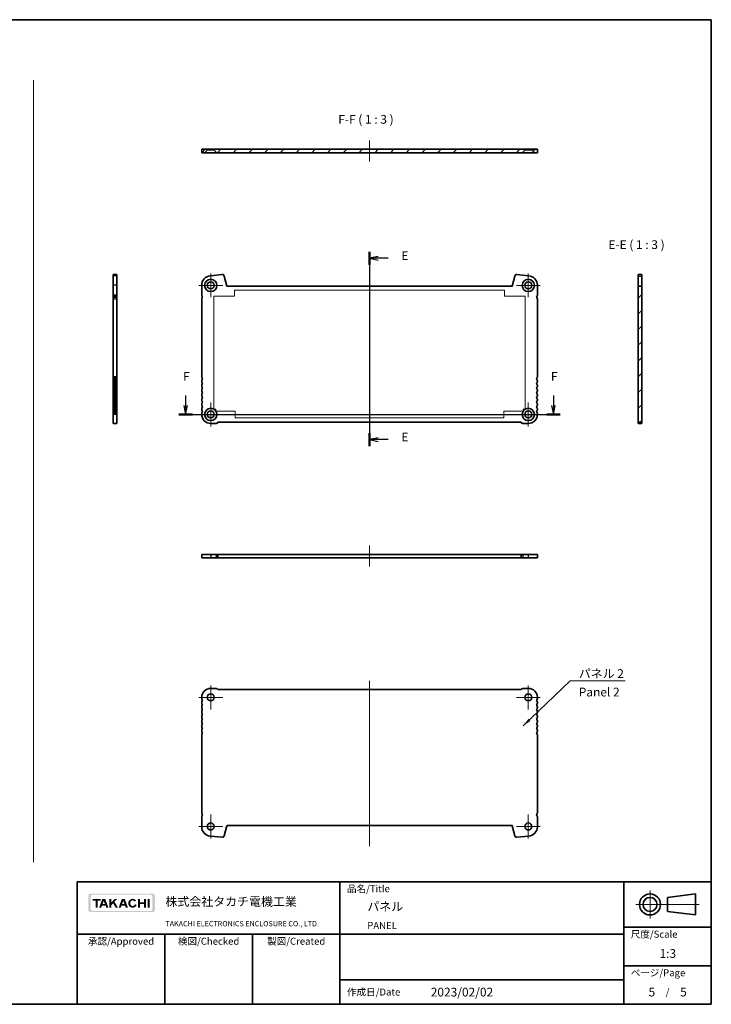
# Model space of a CAD drawing. Units: millimetres. Extents: x 0 to 8055, y 0 to 1405.
# Drawn here: x 7463 to 8055, y 1 to 844 of the extents above; entities that cross this region are included whole.
import ezdxf
from ezdxf.enums import TextEntityAlignment as Align

# ---------------------------------------------------------------- set-up
doc = ezdxf.new("R2010")
doc.units = ezdxf.units.MM
doc.header["$LTSCALE"] = 3
for name, color, linetype, lineweight in [('Border (ISO)', 7, 'Continuous', 35), ('Center Mark (ISO)', 131, 'Continuous', 18), ('Centerline (ISO)', 131, 'Continuous', 18), ('Hatch (ISO)', 1, 'Continuous', 18), ('Section Line (ISO)', 7, 'Continuous', 25), ('Sketch Geometry (ISO)', 7, 'Continuous', 18), ('Symbol (ISO)', 7, 'Continuous', 18), ('Symbol (ISO) @ 1', 7, 'Continuous', 18), ('Title (ISO)', 7, 'Continuous', 35), ('Visible (ISO)', 7, 'Continuous', 35), ('Visible Narrow (ISO)', 7, 'Continuous', 25)]:
    doc.layers.add(name, color=color, linetype=linetype, lineweight=lineweight)
doc.styles.add('Note Text (TK)', font='MS PGothic.ttf')
doc.styles.add('文字スタイル67', font='arial.ttf')
doc.dimstyles.new('Default - Method 1b (TK)$7', dxfattribs={"dimscale": 3, "dimtxt": 2.5, "dimasz": 2.5, "dimexe": 1, "dimexo": 1.499999999999999, "dimgap": 1, "dimtad": 1, "dimrnd": 1e-08, "dimdsep": 46, "dimtxsty": 'Note Text (TK)', "dimcen": 0.09, "dimdle": 5, "dimclrd": 100, "dimclre": 100, "dimclrt": 7, "dimadec": 1, "dimazin": 1, "dimtfac": 1, "dimtmove": 0, "dimatfit": 3, "dimfxl": 1, "dimtolj": 1, "dimlwd": -1, "dimlwe": -1, "dimarcsym": 0})
pattern_1 = [(45, (6838.999999999998, -23.40000526661702), (-6.735192090801866, 6.735192090801866), [])]

# ---------------------------------------------------------------- blocks, each defined once
blk = doc.blocks.new('図面枠 tk図枠')
at = {"layer": 'Border (ISO)'}
for p, q in [((14.49999999999999, 289), (405.4999999999999, 289)), ((405.4999999999999, 289), (405.4999999999999, 8.000000000000007)), ((14.50000000000001, 8.000000000000007), (405.4999999999999, 8.000000000000007))]:
    blk.add_line(p, q, dxfattribs=at)
blk = doc.blocks.new('表題欄 tk表題欄')
at = {"layer": 'Hatch (ISO)'}
h = blk.add_hatch(color=256, dxfattribs=at)
edge = h.paths.add_edge_path(flags=0)
edge.add_arc((95.57537688673352, 236.2990653650367), 0.5958259999999996, 269.9999999999897, 360)
edge.add_line((96.17120288673351, 236.2990653650368), (96.17120288673348, 239.7107813650365))
edge.add_arc((95.5753768867335, 239.7107813650366), 0.5958259999999996, 0, 90.0000000000068)
edge.add_line((95.57537688673342, 240.3066073650366), (79.13710888673356, 240.3066073650366))
edge.add_arc((79.13710888673353, 239.7107813650366), 0.5958259999999996, 89.99999999999744, 180)
edge.add_line((78.54128288673353, 239.7107813650365), (78.54128288673331, 236.2990653650368))
edge.add_arc((79.13710888673332, 236.2990653650365), 0.5958259999999996, 180, 270.0000000000231)
edge.add_line((79.13710888673356, 235.7032393650365), (95.57537688673342, 235.7032393650367))
edge = h.paths.add_edge_path()
edge.add_line((77.83935088673357, 239.9556413650366), (77.83935088673357, 236.0542053650368))
edge.add_arc((78.54128288673346, 236.0542053650367), 0.7019319999998935, 180, 270.0000000000087)
edge.add_line((78.54128288673357, 235.3522733650368), (96.17120288673352, 235.3522733650368))
edge.add_arc((96.17120288673351, 236.0542053650367), 0.7019319999998921, 270, 360)
edge.add_line((96.8731348867334, 236.0542053650368), (96.87313488673352, 239.9556413650366))
edge.add_arc((96.1712028867336, 239.9556413650367), 0.7019319999998921, 0, 90.00000000000873)
edge.add_line((96.17120288673348, 240.6575733650367), (78.54128288673357, 240.6575733650366))
edge.add_arc((78.54128288673357, 239.9556413650366), 0.7019319999999984, 90, 180)
for points in [[(79.07181288673355, 239.1476033650369), (79.07181288673355, 238.6578833650367), (79.92066088673353, 238.6578833650367), (79.92066088673353, 236.6581933650368), (80.50832488673353, 236.6581933650368), (80.50832488673353, 238.6578833650367), (81.35717288673355, 238.6578833650367), (81.35717288673355, 239.1476033650369)], [(85.68407849525303, 236.6581933650368), (84.9434673993943, 237.8918698287545), (84.41792288673358, 237.3246628822781), (84.41792288673358, 236.6581933650368), (83.89555488673355, 236.6581933650368), (83.89555488673355, 239.1476033650369), (84.41792288673358, 239.1476033650369), (84.41792288673358, 238.0993979968839), (85.38913556809511, 239.1476033650369), (86.10696490847272, 239.1476033650369), (85.31925422435492, 238.2974470774499), (86.30334488673353, 236.6581933650368)], [(92.09142939614459, 239.1476033650369), (92.09142939614459, 236.6581933650368), (92.60971639614465, 236.6581933650368), (92.60971639614465, 237.6580383650368), (93.76872039614462, 237.6580383650368), (93.76872039614462, 236.6581933650368), (94.28700739614459, 236.6581933650368), (94.28700739614459, 239.1476033650369), (93.76872039614462, 239.1476033650369), (93.76872039614462, 238.1477583650367), (92.60971639614465, 238.1477583650367), (92.60971639614465, 239.1476033650369)], [(94.84202339614467, 239.1476033650369), (94.84202339614467, 236.6581933650368), (95.36439139614473, 236.6581933650368), (95.36439139614473, 239.1476033650369)]]:
    blk.add_hatch(color=256, dxfattribs=at).paths.add_polyline_path(points)
h = blk.add_hatch(color=256, dxfattribs=at)
h.paths.add_polyline_path([(82.59020695886475, 237.7110913650368), (81.95242681460243, 237.7110913650368), (82.27131688673356, 238.5794973650367)], flags=0)
h.paths.add_polyline_path([(82.77903014574996, 237.1968853650368), (81.76360362771717, 237.1968853650368), (81.56578886050404, 236.6581933650368), (80.94907288673355, 236.6581933650368), (81.86321688673357, 239.1476033650369), (82.67941688673353, 239.1476033650369), (83.59356088673351, 236.6581933650368), (82.97684491296302, 236.6581933650368)])
h = blk.add_hatch(color=256, dxfattribs=at)
h.paths.add_polyline_path([(87.52707281460246, 237.7110913650368), (88.16485295886469, 237.7110913650368), (87.84596288673359, 238.5794973650367)], flags=0)
h.paths.add_polyline_path([(87.14043486050403, 236.6581933650368), (87.3382496277172, 237.1968853650368), (88.35367614574989, 237.1968853650368), (88.551490912963, 236.6581933650368), (89.16820688673343, 236.6581933650368), (88.25406288673352, 239.1476033650369), (87.43786288673356, 239.1476033650369), (86.52371888673358, 236.6581933650368)])
h = blk.add_hatch(color=256, dxfattribs=at)
edge = h.paths.add_edge_path()
edge.add_arc((90.52309888673334, 237.9028983650369), 1.273272000000011, 38.55054079078439, 336.5820184016556)
edge.add_line((91.69149139614446, 237.3968543650369), (91.17255542714857, 237.6216113977801))
edge.add_ellipse((90.52309888673352, 237.9028983650369), major_axis=(0, -0.7998759999999119), ratio=0.8673469387756529, start_angle=128.5505407907963, end_angle=426.582018401653, ccw=False)
edge.add_line((91.09381514418376, 238.3576891122095), (91.51887237036831, 238.6964075050431))
at = {"layer": 'Title (ISO)'}
for p, q in [((74.70882392282105, 244.052739026017), (255.7088239228211, 244.052739026017)), ((74.70882392282105, 209.052739026017), (74.70882392282105, 244.052739026017)), ((149.7088239228211, 244.052739026017), (149.7088239228211, 209.052739026017)), ((230.7088239228211, 244.052739026017), (230.7088239228211, 209.052739026017)), ((255.7088239228211, 244.052739026017), (255.7088239228211, 209.052739026017)), ((243.2088239228211, 239.552739026017), (251.2088239228211, 240.5527390260171)), ((243.2088239228211, 239.552739026017), (243.2088239228211, 235.552739026017)), ((251.2088239228211, 234.552739026017), (251.2088239228211, 240.5527390260171)), ((243.2088239228211, 235.552739026017), (251.2088239228211, 234.552739026017)), ((230.7088239228211, 231.052739026017), (255.7088239228211, 231.052739026017)), ((74.70882392282105, 229.052739026017), (230.7088239228211, 229.052739026017)), ((99.70882392282108, 229.052739026017), (99.70882392282108, 209.052739026017)), ((124.708823922821, 229.052739026017), (124.708823922821, 209.052739026017)), ((230.7088239228211, 220.052739026017), (255.7088239228211, 220.052739026017)), ((149.7088239228211, 216.052739026017), (230.7088239228211, 216.052739026017)), ((255.7088239228211, 209.052739026017), (74.70882392282105, 209.052739026017))]:
    blk.add_line(p, q, dxfattribs=at)
at = {"layer": 'Title (ISO)', "color": 4, "linetype": 'Continuous', "lineweight": 18}
for p, q in [((238.2088239228211, 241.552739026017), (238.2088239228211, 233.552739026017)), ((252.2088239228211, 237.552739026017), (234.2088239228211, 237.552739026017))]:
    blk.add_line(p, q, dxfattribs=at)
at = {"layer": 'Title (ISO)'}
for radius in [3, 2]:
    blk.add_circle((238.2088239228211, 237.552739026017), radius, dxfattribs=at)
at = {"layer": 'Title (ISO)', "color": 1, "char_height": 2.000000029802322, "line_spacing_factor": 1.5, "style": 'Note Text (TK)'}
for s, insert, attachment_point in [('\\fＭＳ Ｐゴシック|b0|i0;{\\H2.0000;品名/Title}', (151.708823922821, 242.052739026017), 4), ('\\fＭＳ Ｐゴシック|b0|i0;{\\H2.0000;承認/Approved}', (87.20882392282108, 227.052739026017), 5), ('\\fＭＳ Ｐゴシック|b0|i0;{\\H2.0000;検図/Checked}', (112.208823922821, 227.052739026017), 5), ('\\fＭＳ Ｐゴシック|b0|i0;{\\H2.0000;製図/Created}', (137.2088239228211, 227.052739026017), 5), ('\\fＭＳ Ｐゴシック|b0|i0;{\\H2.0000;尺度/Scale}', (232.7088239228211, 229.052739026017), 4), ('\\fＭＳ Ｐゴシック|b0|i0;{\\H2.0000;ページ/Page}', (232.7088239228211, 218.052739026017), 4), ('\\fＭＳ Ｐゴシック|b0|i0;{\\H2.0000;作成日/Date}', (151.708823922821, 212.552739026017), 4)]:
    blk.add_mtext(s, dxfattribs=dict(at, insert=insert, attachment_point=attachment_point))
at = {"layer": 'Title (ISO)', "color": 7, "line_spacing_factor": 1.5, "style": 'Note Text (TK)'}
for s, insert, char_height, attachment_point in [('株式会社タカチ電機工業', (99.87313488673345, 238.052739026017), 2.5, 4), ('\\fArial|b0|i0;{\\H1.4986;TAKACHI ELECTRONICS ENCLOSURE CO., LTD.}', (99.87313488673342, 232.052739026017), 1.49859994649887, 4), ('\\fＭＳ Ｐゴシック|b0|i0;{\\H2.0000;/}', (243.2088239228211, 212.5527390260171), 2.000000029802322, 5)]:
    blk.add_mtext(s, dxfattribs=dict(at, insert=insert, char_height=char_height, attachment_point=attachment_point))
at = {"layer": 'Title (ISO)', "color": 7}
for tag, p, height, style in [('<品名>_001', (157.3821193773665, 235.6393867532898), 2.5, 'Note Text (TK)'), ('<Title>_001', (157.4850858567313, 230.5520568828656), 2.000000029802322, '文字スタイル67'), ('作成日_001', (175.6250171046392, 211.2814322078352), 2.5, 'Note Text (TK)'), ('<ページ_No.>_001', (237.9488807410029, 211.3027390260171), 2.5, 'Note Text (TK)'), ('<総ページ数>_001', (246.7997330137301, 211.3027390260171), 2.5, 'Note Text (TK)')]:
    blk.add_attdef(tag, p, '', height=height, dxfattribs=dict(at, style=style))
at = {"layer": 'Title (ISO)', "color": 7, "style": 'Note Text (TK)'}
blk.add_attdef('<尺度>', text='', height=2.5, dxfattribs=at).set_placement((243.2088239228211, 223.5527390260171), align=Align.MIDDLE_CENTER)
blk = doc.blocks.new('12dTransSection4')
at = {"layer": 'Section Line (ISO)', "linetype": 'Continuous'}
for p, q in [((307.9283048162625, 222.7716562878292), (307.9283048688746, 167.2747393004862)), ((310.4283048175659, 221.3968104408321), (307.9283048180399, 220.8968104384621)), ((310.4283048180399, 220.8968104408322), (307.9283048180399, 220.8968104384621)), ((307.9283048180399, 220.8968104384621), (310.428304818514, 220.3968104408322)), ((313.2682530349133, 220.8968104435244), (310.4283048180399, 220.8968104408322)), ((310.4283048666232, 169.6495851522234), (307.9283048670972, 169.1495851498534)), ((310.4283048670972, 169.1495851522234), (307.9283048670972, 169.1495851498534)), ((307.9283048670972, 169.1495851498534), (310.4283048675712, 168.6495851522234)), ((313.2682530839706, 169.1495851549158), (310.4283048670972, 169.1495851522234))]:
    blk.add_line(p, q, dxfattribs=at)
at = {"layer": 'Section Line (ISO)', "linetype": 'Continuous', "lineweight": 50}
for p, q in [((307.9283048162625, 222.7716562878292), (307.9283048198173, 219.0219645890949)), ((307.9283048653199, 171.0244309992205), (307.9283048688746, 167.2747393004862))]:
    blk.add_line(p, q, dxfattribs=at)
at = {"layer": 'Section Line (ISO)', "char_height": 2.5, "attachment_point": 7, "style": 'Note Text (TK)'}
for insert in [(317.0402537312351, 219.6248805569252), (317.0402537802924, 167.8776552683164)]:
    blk.add_mtext('E', dxfattribs=dict(at, insert=insert))
blk = doc.blocks.new('12dTransSection5')
at = {"layer": 'Section Line (ISO)', "linetype": 'Continuous'}
for p, q in [((255.438284623326, 181.7048490469798), (255.4382846260376, 178.8502206183667)), ((360.4235809452981, 181.7048491467036), (360.4235809480096, 178.8502207180906)), ((254.9382846260376, 178.8502206178918), (255.4382846284123, 176.3502206183667)), ((255.4382846260376, 178.8502206183667), (255.4382846284123, 176.3502206183667)), ((255.4382846284123, 176.3502206183667), (255.9382846260376, 178.8502206188417)), ((359.9235809480096, 178.8502207176156), (360.4235809503844, 176.3502207180906)), ((360.4235809480096, 178.8502207180906), (360.4235809503844, 176.3502207180906)), ((360.4235809503844, 176.3502207180906), (360.9235809480097, 178.8502207185655)), ((253.5220263972464, 176.3502206165465), (362.3398391815503, 176.3502207199108))]:
    blk.add_line(p, q, dxfattribs=at)
at = {"layer": 'Section Line (ISO)', "linetype": 'Continuous', "lineweight": 50}
for p, q in [((253.5220263972464, 176.3502206165465), (257.3545428595782, 176.3502206201869)), ((358.5073227192185, 176.3502207162703), (362.3398391815503, 176.3502207199108))]:
    blk.add_line(p, q, dxfattribs=at)
at = {"layer": 'Section Line (ISO)', "char_height": 2.5, "attachment_point": 7, "style": 'Note Text (TK)'}
for insert in [(254.727583667825, 185.1609893975302), (359.7128799897971, 185.160989497254)]:
    blk.add_mtext('F', dxfattribs=dict(at, insert=insert))

msp = doc.modelspace()

# ---------------------------------------------------------------- hatches: boundary and pattern name
at = {"layer": 'Hatch (ISO)'}
h = msp.add_hatch(dxfattribs=at)
h.set_pattern_fill('ANSI31', color=256, scale=76.2, style=0)
h.set_pattern_definition(pattern_1)
h.paths.add_polyline_path([(7619.034914365331, 729.6863319614913), (7619.03491436248, 732.6863319614913), (7624.034914381748, 732.6863319662408), (7624.034914382223, 732.1863319662408), (7621.534914384598, 729.686331963866)])
h = msp.add_hatch(dxfattribs=at)
h.set_pattern_fill('ANSI31', color=256, scale=76.2, style=0)
h.set_pattern_definition(pattern_1)
h.paths.add_polyline_path([(7893.534914382456, 729.6863322222348), (7896.034914380082, 732.1863322246095), (7896.034914379608, 732.6863322246094), (7629.534914381749, 732.686331971465), (7629.534914382223, 732.186331971465), (7632.034914384597, 729.6863319738399)])
h = msp.add_hatch(dxfattribs=at)
h.set_pattern_fill('ANSI31', color=256, scale=76.2, style=0)
h.set_pattern_definition(pattern_1)
h.paths.add_polyline_path([(7906.534914370674, 729.6863322345832), (7906.534914367824, 732.6863322345832), (7901.534914379607, 732.6863322298339), (7901.534914380082, 732.1863322298337), (7904.034914382457, 729.6863322322085)])
h = msp.add_hatch(dxfattribs=at)
h.set_pattern_fill('ANSI31', color=256, scale=76.2, style=0)
h.set_pattern_definition(pattern_1)
h.paths.add_polyline_path([(7995.962713287614, 615.4006383240309), (7992.962713287612, 615.4006383211869), (7992.962713398057, 498.9006568767781), (7995.962713398056, 498.900656879622)])

# ---------------------------------------------------------------- linework, layer by layer
at = {"layer": 'Center Mark (ISO)', "linetype": 'Continuous'}
for p, q in [((7626.784914492432, 626.4006566088774), (7626.784914492432, 605.9006566088775)), ((7898.784914486409, 626.400656438299), (7898.784914486409, 605.9006564382992)), ((7637.034914492431, 616.1506566088774), (7616.534914492432, 616.1506566088774)), ((7909.034914486409, 616.1506564382992), (7888.53491448641, 616.1506564382992)), ((7626.784914597407, 515.9006566088772), (7626.784914597407, 495.4006566088773)), ((7898.784914595265, 515.9006564382989), (7898.784914595265, 495.4006564382989)), ((7637.034914597406, 505.6506566088772), (7616.534914597406, 505.6506566088772)), ((7909.034914595266, 505.6506564382989), (7888.534914595265, 505.6506564382989)), ((7626.784914597407, 273.5908784756205), (7626.784914597407, 253.0908784756205)), ((7898.784914595265, 273.5908786461987), (7898.784914595265, 253.0908786461988)), ((7637.034914597406, 263.3408784756205), (7616.534914597406, 263.3408784756205)), ((7909.034914595266, 263.3408786461988), (7888.534914595265, 263.3408786461988)), ((7626.784914492432, 163.0908784756203), (7626.784914492432, 142.5908784756203)), ((7898.784914486409, 163.0908786461987), (7898.784914486409, 142.5908786461986)), ((7637.034914492431, 152.8408784756203), (7616.534914492432, 152.8408784756203)), ((7909.034914486409, 152.8408786461987), (7888.53491448641, 152.8408786461987))]:
    msp.add_line(p, q, dxfattribs=at)
at = {"layer": 'Centerline (ISO)', "linetype": 'Continuous'}
for p, q in [((7762.784914373553, 740.1863320980372), (7762.784914390653, 722.1863320980373)), ((7762.784952545285, 632.89837257888), (7762.784912462655, 491.400656658554)), ((7762.784914587091, 393.3436387097777), (7762.784914587091, 375.3436387097777)), ((7762.784912462655, 277.5908784259436), (7762.784952545285, 136.0931625056176))]:
    msp.add_line(p, q, dxfattribs=at)
at = {"layer": 'Sketch Geometry (ISO)', "color": 4, "linetype": 'Continuous'}
for p, q in [((7474.91559040789, 791.8243992924625), (7474.91559040789, 122.3767648255912)), ((7647.084914479615, 612.1506566088538), (7647.08491448464, 606.8506566088538)), ((7878.484914479615, 612.1506568282252), (7647.084914479615, 612.1506566088538)), ((7878.484914484639, 606.850656828225), (7878.484914479615, 612.1506568282252)), ((7647.08491448464, 606.8506566088538), (7629.58491448464, 606.8506565922635)), ((7629.58491448464, 606.8506565922635), (7629.584914576368, 510.0916587612984)), ((7895.98491448464, 606.8506568448155), (7878.484914484639, 606.850656828225)), ((7895.984914576368, 510.0916590138505), (7895.98491448464, 606.8506568448156)), ((7629.584914576368, 510.0916587612985), (7631.225916744502, 510.0916587628542)), ((7631.225916744502, 510.0916587628542), (7631.225916746058, 508.4506565938191)), ((7631.225916746058, 508.4506565938191), (7647.784914577925, 508.4506566095173)), ((7647.784914577925, 508.4506566095173), (7647.784914583424, 502.6506566095173)), ((7877.784914583424, 502.6506568275614), (7877.784914577924, 508.4506568275614)), ((7877.784914577924, 508.4506568275615), (7894.343912409792, 508.4506568432598)), ((7894.343912409792, 508.4506568432598), (7894.343912408236, 510.0916590122947)), ((7894.343912408236, 510.0916590122948), (7895.984914576368, 510.0916590138505)), ((7647.784914583424, 502.6506566095173), (7877.784914583424, 502.6506568275614))]:
    msp.add_line(p, q, dxfattribs=at)
at = {"layer": 'Visible (ISO)'}
for p, q in [((7619.034914365331, 729.6863319614914), (7619.03491436248, 732.6863319614913)), ((7624.034914381748, 732.6863319662408), (7619.03491436248, 732.6863319614913)), ((7619.034914365331, 729.6863319614914), (7621.534914384598, 729.686331963866)), ((7621.534914384598, 729.686331963866), (7624.034914382223, 732.1863319662408)), ((7632.034914384597, 729.6863319738399), (7621.534914384598, 729.686331963866)), ((7624.034914382223, 732.1863319662408), (7624.034914381748, 732.6863319662408)), ((7624.034914381748, 732.6863319662408), (7629.534914381749, 732.6863319714653)), ((7624.034914382223, 732.1863319662408), (7629.534914382223, 732.186331971465)), ((7896.034914379608, 732.6863322246094), (7629.534914381749, 732.686331971465)), ((7629.534914381749, 732.686331971465), (7629.534914382223, 732.186331971465)), ((7629.534914382223, 732.186331971465), (7632.034914384597, 729.6863319738399)), ((7632.034914384597, 729.6863319738399), (7893.534914382456, 729.6863322222348)), ((7893.534914382456, 729.6863322222348), (7896.034914380082, 732.1863322246095)), ((7904.034914382457, 729.6863322322087), (7893.534914382456, 729.6863322222348)), ((7896.034914380082, 732.1863322246095), (7896.034914379608, 732.6863322246094)), ((7896.034914379608, 732.6863322246094), (7901.534914379607, 732.6863322298339)), ((7896.034914380082, 732.1863322246095), (7901.534914380082, 732.1863322298339)), ((7906.534914367824, 732.6863322345833), (7901.534914379607, 732.6863322298339)), ((7901.534914379607, 732.6863322298339), (7901.534914380082, 732.1863322298339)), ((7901.534914380082, 732.1863322298339), (7904.034914382457, 729.6863322322085)), ((7904.034914382457, 729.6863322322085), (7906.534914370674, 729.6863322345832)), ((7906.534914370674, 729.6863322345832), (7906.534914367824, 732.6863322345833)), ((7543.374284782686, 625.3983725788804), (7543.374284782686, 625.3910116653242)), ((7546.374284782686, 625.3983725788804), (7543.374284782686, 625.3983725788804)), ((7543.374284782683, 624.4240709491277), (7543.374284782686, 625.3910116653241)), ((7543.374284782683, 624.4240709491279), (7543.374284782681, 616.2120579813534)), ((7546.374284782686, 625.3910116653242), (7546.374284782686, 625.3983725788804)), ((7546.374284782686, 625.3910116653241), (7546.374284782683, 624.4240709491277)), ((7546.374284782681, 616.2120579813534), (7546.374284782683, 624.4240709491279)), ((7636.535435802295, 625.3910116653241), (7626.494128067226, 624.4240709491277)), ((7640.513867777935, 615.5899991844373), (7638.392575888859, 624.0744385585559)), ((7887.177213771202, 624.0742819179043), (7885.055961174773, 615.5899994167504)), ((7899.075700868704, 624.4240712080782), (7889.034393131834, 625.3910119051925)), ((7992.962713278135, 625.3983729166393), (7992.962713279389, 624.0744388947065)), ((7992.962713278135, 625.3983729166393), (7995.962713278135, 625.3983729194834)), ((7992.962713287433, 615.5899995185767), (7992.962713279389, 624.0744388947065)), ((7995.962713279389, 624.0744388975505), (7995.962713278135, 625.3983729194834)), ((7995.962713279389, 624.0744388975505), (7995.962713287433, 615.5899995214209)), ((7543.374284782681, 607.8855916790375), (7543.374284782681, 616.2120579813534)), ((7546.374284782681, 616.2120579813534), (7546.374284782681, 607.8855916790375)), ((7619.034914476962, 616.2120579813534), (7619.034914484872, 607.8855916790375)), ((7884.813426773996, 615.4006382188888), (7640.756402179071, 615.4006379870362)), ((7906.534914482479, 607.8855919521561), (7906.534914474568, 616.2120582544762)), ((7992.962713287612, 615.4006383209457), (7992.962713287433, 615.5899995185769)), ((7995.962713287612, 615.4006383240309), (7992.962713287612, 615.400638321187)), ((7992.962713287612, 615.400638321187), (7992.962713398057, 498.900656876778)), ((7995.962713287433, 615.5899995214209), (7995.962713287612, 615.4006383237898)), ((7995.962713398056, 498.900656879622), (7995.962713287612, 615.4006383240309)), ((7543.374284782681, 607.8855916790375), (7543.374284782682, 606.671137069397)), ((7546.374284782681, 606.6711370693971), (7546.374284782681, 607.8855916790375)), ((7543.374284782682, 605.6301759755811), (7543.374284782682, 606.671137069397)), ((7543.374284782682, 605.6301759755811), (7543.374284782681, 604.4157213650144)), ((7543.374284782681, 537.8855916795986), (7543.374284782681, 604.4157213650144)), ((7546.374284782682, 606.6711370693971), (7546.374284782681, 605.6301759755811)), ((7546.374284782681, 604.4157213650144), (7546.374284782681, 605.6301759755811)), ((7546.374284782681, 604.4157213650144), (7546.374284782681, 537.8855916795986)), ((7619.034914484695, 604.4157213650144), (7619.03491454764, 537.8855916795986)), ((7906.534914552864, 537.8855919521479), (7906.534914489667, 604.4157216375722)), ((7543.374284782681, 537.8855916795986), (7543.374284782682, 536.6711370699536)), ((7543.374284782682, 535.6301759755792), (7543.374284782682, 536.6711370699536)), ((7543.374284782682, 535.6301759755792), (7543.374284782681, 534.4157213650118)), ((7543.374284782681, 533.8855916795886), (7543.374284782681, 534.4157213650118)), ((7543.374284782681, 533.8855916795886), (7543.374284782682, 532.6711370699517)), ((7543.374284782682, 531.6301759755798), (7543.374284782682, 532.6711370699517)), ((7543.374284782682, 531.6301759755798), (7543.374284782681, 530.4157213650135)), ((7546.374284782681, 536.6711370699536), (7546.374284782681, 537.8855916795986)), ((7546.374284782682, 536.6711370699536), (7546.374284782681, 535.6301759755792)), ((7546.374284782681, 534.4157213650118), (7546.374284782681, 535.6301759755792)), ((7546.374284782681, 534.4157213650118), (7546.374284782681, 533.8855916795886)), ((7546.374284782681, 532.6711370699517), (7546.374284782681, 533.8855916795886)), ((7546.374284782682, 532.6711370699517), (7546.374284782681, 531.6301759755798)), ((7546.374284782681, 530.4157213650134), (7546.374284782681, 531.6301759755798)), ((7619.034914550923, 534.4157213650118), (7619.034914551424, 533.8855916795886)), ((7906.534914556662, 533.8855919521408), (7906.53491455616, 534.415721637569)), ((7543.374284782681, 529.885591679592), (7543.374284782681, 530.4157213650135)), ((7543.374284782681, 529.8855916795919), (7543.374284782682, 528.671137069953)), ((7543.374284782682, 527.6301759755763), (7543.374284782682, 528.6711370699531)), ((7543.374284782682, 527.6301759755762), (7543.374284782681, 526.4157213650179)), ((7543.374284782681, 525.8855916795912), (7543.374284782681, 526.4157213650179)), ((7543.374284782681, 525.8855916795915), (7543.374284782682, 524.6711370699522)), ((7543.374284782682, 523.6301759755794), (7543.374284782682, 524.6711370699521)), ((7543.374284782682, 523.6301759755794), (7543.374284782681, 522.4157213650132)), ((7546.374284782681, 530.4157213650135), (7546.374284782681, 529.885591679592)), ((7546.374284782681, 528.671137069953), (7546.374284782681, 529.8855916795919)), ((7546.374284782682, 528.671137069953), (7546.374284782681, 527.6301759755762)), ((7546.374284782681, 526.4157213650179), (7546.374284782681, 527.6301759755762)), ((7546.374284782681, 526.4157213650179), (7546.374284782681, 525.8855916795912)), ((7546.374284782681, 524.6711370699522), (7546.374284782681, 525.8855916795912)), ((7546.374284782682, 524.6711370699521), (7546.374284782681, 523.6301759755794)), ((7546.374284782681, 522.4157213650132), (7546.374284782681, 523.6301759755794)), ((7619.034914554707, 530.4157213650135), (7619.034914555211, 529.885591679592)), ((7619.034914558493, 526.4157213650179), (7619.034914558993, 525.8855916795912)), ((7906.534914560461, 529.8855919521461), (7906.534914559959, 530.4157216375683)), ((7906.534914564261, 525.8855919521461), (7906.534914563756, 526.4157216375683)), ((7543.374284782681, 521.8855916795912), (7543.374284782681, 522.4157213650132)), ((7543.374284782681, 521.8855916795912), (7543.374284782682, 520.6711370699531)), ((7543.374284782682, 519.6301759755758), (7543.374284782682, 520.6711370699531)), ((7543.374284782682, 519.6301759755758), (7543.374284782681, 518.4157213650132)), ((7543.374284782681, 517.8855916795904), (7543.374284782681, 518.4157213650132)), ((7543.374284782681, 517.8855916795904), (7543.374284782682, 516.6711370699529)), ((7543.374284782682, 515.6301759755798), (7543.374284782682, 516.6711370699529)), ((7543.374284782682, 515.6301759755797), (7543.374284782681, 514.415721365013)), ((7543.374284782681, 513.8855916795908), (7543.374284782681, 514.4157213650132)), ((7546.374284782681, 522.4157213650132), (7546.374284782681, 521.8855916795912)), ((7546.374284782681, 520.6711370699531), (7546.374284782681, 521.8855916795912)), ((7546.374284782682, 520.6711370699531), (7546.374284782681, 519.6301759755758)), ((7546.374284782681, 518.4157213650132), (7546.374284782681, 519.6301759755758)), ((7546.374284782681, 518.4157213650132), (7546.374284782681, 517.8855916795904)), ((7546.374284782681, 516.6711370699528), (7546.374284782681, 517.8855916795904)), ((7546.374284782682, 516.6711370699529), (7546.374284782681, 515.6301759755798)), ((7546.374284782681, 514.4157213650132), (7546.374284782681, 515.6301759755798)), ((7546.374284782681, 514.4157213650132), (7546.374284782681, 513.8855916795908)), ((7619.034914562277, 522.4157213650132), (7619.034914562779, 521.8855916795912)), ((7619.034914566062, 518.4157213650132), (7619.034914566565, 517.8855916795904)), ((7619.034914569846, 514.4157213650132), (7619.034914570348, 513.8855916795908)), ((7906.534914568061, 521.8855919521504), (7906.534914567557, 522.415721637562)), ((7906.53491457186, 517.8855919521455), (7906.534914571357, 518.4157216375677)), ((7906.53491457566, 513.8855919521455), (7906.534914575157, 514.4157216375679)), ((7543.374284782681, 513.8855916795908), (7543.374284782682, 512.6711370699521)), ((7543.374284782682, 511.6301759755786), (7543.374284782682, 512.6711370699521)), ((7543.374284782682, 511.6301759755788), (7543.374284782681, 510.4157213650107)), ((7543.374284782681, 509.885591679589), (7543.374284782681, 510.4157213650107)), ((7543.374284782681, 509.885591679589), (7543.374284782682, 508.6711370699525)), ((7543.374284782682, 507.6301759755786), (7543.374284782682, 508.6711370699525)), ((7543.374284782682, 507.6301759755788), (7543.374284782681, 506.4157213650103)), ((7543.374284782681, 505.6506565767699), (7543.374284782681, 506.4157213650103)), ((7546.374284782681, 512.6711370699521), (7546.374284782681, 513.8855916795908)), ((7546.374284782682, 512.6711370699521), (7546.374284782681, 511.6301759755786)), ((7546.374284782681, 510.4157213650108), (7546.374284782681, 511.6301759755786)), ((7546.374284782681, 510.4157213650107), (7546.374284782681, 509.885591679589)), ((7546.374284782681, 508.6711370699525), (7546.374284782681, 509.885591679589)), ((7546.374284782682, 508.6711370699525), (7546.374284782681, 507.6301759755786)), ((7546.374284782681, 506.4157213650103), (7546.374284782681, 507.6301759755788)), ((7546.374284782681, 506.4157213650103), (7546.374284782681, 505.6506565767699)), ((7619.034914573631, 510.4157213650107), (7619.034914574131, 509.885591679589)), ((7619.034914577413, 506.4157213650103), (7619.034914578138, 505.6506565767699)), ((7906.534914579459, 509.8855919521414), (7906.534914578958, 510.4157216375638)), ((7906.534914583483, 505.6506568548282), (7906.534914582758, 506.4157216375664)), ((7543.374284782681, 505.6506565767699), (7543.374284782683, 497.900656589609)), ((7546.374284782683, 497.900656589609), (7543.374284782683, 497.900656589609)), ((7546.374284782683, 497.900656589609), (7546.374284782681, 505.6506565767699)), ((7626.784914629514, 497.900656589609), (7631.484914585469, 497.9006565340815)), ((7632.934052259144, 498.9006565354528), (7892.635776915277, 498.9006567816547)), ((7894.084914590846, 497.9006567830307), (7898.782589897281, 497.9006567987402)), ((7992.962713398057, 498.900656876778), (7995.962713398056, 498.900656879622)), ((7992.962713398057, 498.900656876778), (7992.962713399004, 497.9006568767806)), ((7992.962713399004, 497.9006568767806), (7995.962713399004, 497.9006568796247)), ((7995.962713399004, 497.9006568796247), (7995.962713398056, 498.900656879622)), ((7619.034914578017, 385.8436387097797), (7619.034914578017, 382.8436387097797)), ((7626.784914629393, 385.8436387097774), (7619.034914578017, 385.8436387097797)), ((7619.034914578017, 382.8436387097797), (7626.784914629393, 382.8436387097774)), ((7626.784914629393, 385.8436387097774), (7631.484914585349, 385.8436387097774)), ((7631.484914585349, 382.8436387097774), (7626.784914629393, 382.8436387097774)), ((7632.934052259023, 385.8436387097776), (7631.484914585349, 385.8436387097773)), ((7631.484914585349, 382.8436387097773), (7632.934052259023, 382.8436387097776)), ((7632.934052259023, 385.8436387097776), (7632.934052259023, 382.8436387097776)), ((7632.934052259023, 385.8436387097776), (7892.635776915158, 385.8436387097776)), ((7892.635776915158, 382.8436387097776), (7632.934052259023, 382.8436387097776)), ((7892.635776915158, 385.8436387097776), (7892.635776915158, 382.8436387097776)), ((7894.084914590725, 385.8436387097773), (7892.635776915158, 385.8436387097776)), ((7892.635776915158, 382.8436387097776), (7894.084914590725, 382.8436387097773)), ((7894.084914590725, 385.8436387097774), (7898.782589897161, 385.8436387097774)), ((7898.782589897161, 382.8436387097774), (7894.084914590725, 382.8436387097774)), ((7906.534914583362, 385.8436387097797), (7898.782589897161, 385.8436387097774)), ((7898.782589897161, 382.8436387097774), (7906.534914583362, 382.8436387097797)), ((7906.534914583362, 385.8436387097797), (7906.534914583362, 382.8436387097797)), ((7631.484914585469, 271.0908785504161), (7626.784914629514, 271.0908784948887)), ((7892.635776915277, 270.090878302843), (7632.934052259144, 270.0908785490449)), ((7898.782589897281, 271.0908782857575), (7894.084914590846, 271.090878301467)), ((7619.034914578138, 263.3408785077277), (7619.034914577413, 262.5758137194874)), ((7906.534914582758, 262.5758134469312), (7906.534914583483, 263.3408782296694)), ((7619.034914574131, 259.1059434049086), (7619.034914573631, 258.5758137194869)), ((7619.034914570348, 255.1059434049069), (7619.034914569846, 254.5758137194846)), ((7906.534914578958, 258.575813446934), (7906.534914579459, 259.1059431323562)), ((7906.534914575157, 254.5758134469298), (7906.53491457566, 255.1059431323521)), ((7619.034914566565, 251.1059434049071), (7619.034914566062, 250.5758137194846)), ((7619.034914562779, 247.1059434049065), (7619.034914562277, 246.5758137194846)), ((7906.534914571357, 250.5758134469301), (7906.53491457186, 251.105943132352)), ((7906.534914567557, 246.5758134469357), (7906.534914568061, 247.1059431323474)), ((7619.034914558993, 243.1059434049064), (7619.034914558493, 242.5758137194799)), ((7619.034914555211, 239.1059434049057), (7619.034914554707, 238.5758137194841)), ((7906.534914563756, 242.5758134469294), (7906.534914564261, 243.1059431323516)), ((7906.534914559959, 238.5758134469294), (7906.534914560461, 239.1059431323516)), ((7619.03491454764, 231.1059434048991), (7619.034914484695, 164.5758137194833)), ((7619.034914551424, 235.1059434049091), (7619.034914550923, 234.5758137194859)), ((7906.534914489667, 164.5758134469255), (7906.534914552864, 231.1059431323498)), ((7906.53491455616, 234.5758134469287), (7906.534914556662, 235.1059431323569)), ((7619.034914484872, 161.1059434054602), (7619.034914476962, 152.7794771031443)), ((7906.534914474568, 152.7794768300215), (7906.534914482479, 161.1059431323416)), ((7638.392575888859, 144.9170965259417), (7640.513867777935, 153.4015359000603)), ((7640.756402179071, 153.5908970974614), (7884.813426773996, 153.5908968656088)), ((7885.055961174773, 153.4015356677473), (7887.177213771202, 144.9172531665934)), ((7626.494128067226, 144.5674641353699), (7636.535435802295, 143.6005234191736)), ((7889.034393131834, 143.6005231793052), (7899.075700868704, 144.5674638764196))]:
    msp.add_line(p, q, dxfattribs=at)
for centre, radius in [((7626.784914492432, 616.1506566088774), 5.250000000000003), ((7626.784914492432, 616.1506566088774), 3), ((7898.784914486409, 616.150656438299), 5.250000000000003), ((7898.784914486409, 616.150656438299), 3), ((7626.784914597407, 505.6506566088772), 5.250000000000003), ((7626.784914597407, 505.6506566088772), 3), ((7898.784914595265, 505.6506564382989), 5.250000000000003), ((7898.784914595265, 505.6506564382989), 3), ((7626.784914597407, 263.3408784756205), 3), ((7898.784914595265, 263.3408786461988), 3), ((7626.784914492432, 152.8408784756203), 3), ((7898.784914486409, 152.8408786461987), 3)]:
    msp.add_circle(centre, radius, dxfattribs=at)
for centre, radius, start, end in [((7627.284914476963, 616.2120579891904), 8.250000000000346, 95.50041130815319, 180), ((7636.695746006928, 623.6490282508112), 1.749344328069197, 14.07446338738974, 95.25797167076296), ((7888.874154834531, 623.6489271329928), 1.74943867153224, 84.7446776582317, 165.9281859503273), ((7898.284914474569, 616.2120582466387), 8.249999999999934, 0, 84.49958880068507), ((7640.756402178833, 615.6506379870368), 0.2500000000003799, 194.0374001653482, 270.0000000545073), ((7884.813426773759, 615.6506382188887), 0.249999999999858, 270.0000000544552, 345.9625999434714), ((7620.784914484874, 607.8855916806953), 1.750000000001674, 180, 223.9455196166481), ((7904.78491448542, 607.8855919452737), 1.749999997059035, 316.054480662979, 0), ((7620.784914484691, 604.4157213666713), 1.749999999998296, 136.054480491922, 180), ((7618.984914484641, 606.1506565237755), 0.7499999999094392, 316.0544803241053, 43.94551940287424), ((7906.584914488586, 606.1506567949123), 0.7500000004125067, 136.0544804609195, 223.9455195863956), ((7904.784914489663, 604.4157216359041), 1.750000000004161, 0, 43.94551961695674), ((7620.784914547647, 537.8855916812491), 1.750000000006457, 180, 223.9455196163511), ((7620.78491455092, 534.4157213666699), 1.749999999997559, 136.0544804918564, 180), ((7620.784914551426, 533.8855916812474), 1.75000000000205, 180, 223.9455196165003), ((7620.784914554708, 530.4157213666682), 1.750000000001079, 136.0544804918568, 180), ((7618.98491454928, 536.1506565222553), 0.750000000000613, 316.0544804919291, 43.94551961650442), ((7618.984914553067, 532.1506565222542), 0.7499999999988538, 316.0544804920013, 43.94551961657589), ((7906.584914554516, 536.150656794903), 0.7500000000038433, 136.0544804917815, 223.9455196164291), ((7906.58491455831, 532.1506567949044), 0.7500000000001893, 136.0544804921527, 223.9455196167254), ((7904.78491455287, 537.8855919504807), 1.74999999999335, 316.0544804922322, 0), ((7904.784914556166, 534.4157216359052), 1.74999999999392, 0, 43.94551961687402), ((7904.784914556664, 533.8855919504819), 1.749999999997272, 316.0544804921497, 0), ((7904.78491455996, 530.4157216359067), 1.749999999998349, 0, 43.94551961672485), ((7620.78491455521, 529.885591681247), 1.750000000000223, 180, 223.9455196164981), ((7620.784914558481, 526.4157213666753), 1.749999999988247, 136.0544804919985, 180), ((7620.784914558995, 525.8855916812475), 1.750000000001119, 180, 223.9455196165023), ((7620.784914562277, 522.4157213666678), 1.750000000000624, 136.0544804918561, 180), ((7618.984914556847, 528.1506565222554), 0.750000000002343, 316.0544804917059, 43.94551961634825), ((7618.984914560636, 524.150656522254), 0.749999999999497, 316.0544804920011, 43.94551961657604), ((7906.58491456211, 528.1506567949044), 0.7500000000000285, 136.0544804921488, 223.9455196167238), ((7906.584914565911, 524.1506567949046), 0.7500000000001893, 136.0544804921504, 223.9455196167263), ((7904.784914560462, 529.8855919504826), 1.749999999999774, 316.0544804921557, 0), ((7904.78491456376, 526.4157216359065), 1.749999999998632, 0, 43.94551961672485), ((7904.784914564261, 525.8855919504831), 1.750000000000001, 316.0544804921549, 0), ((7904.784914567551, 522.4157216359058), 1.750000000005404, 0, 43.94551961650647), ((7620.784914562777, 521.8855916812469), 1.749999999999535, 180, 223.9455196164994), ((7620.784914566055, 518.4157213666731), 1.749999999992789, 136.054480492007, 180), ((7620.784914566563, 517.8855916812464), 1.749999999999207, 180, 223.9455196164997), ((7620.784914569846, 514.415721366668), 1.750000000001024, 136.0544804918568, 180), ((7618.984914564414, 520.1506565222553), 0.7500000000029933, 316.0544804917721, 43.9455196162821), ((7618.984914568205, 516.1506565222553), 0.7499999999996426, 316.0544804919293, 43.94551961650503), ((7906.58491456971, 520.1506567949035), 0.7500000000006684, 136.0544804920065, 223.9455196165826), ((7906.584914573507, 516.1506567949041), 0.7499999999995435, 136.0544804921488, 223.9455196167277), ((7904.784914568056, 521.8855919504854), 1.750000000005287, 316.0544804922295, 0), ((7904.784914571357, 518.415721635906), 1.749999999998642, 0, 43.94551961672485), ((7904.784914571859, 517.8855919504834), 1.750000000000228, 316.0544804921504, 0), ((7904.784914575156, 514.4157216359055), 1.749999999999601, 0, 43.94551961672803), ((7620.784914570347, 513.8855916812469), 1.749999999999867, 180, 223.9455196165043), ((7620.784914573626, 510.415721366668), 1.749999999996195, 136.0544804917774, 180), ((7620.784914574134, 509.8855916812479), 1.750000000001284, 180, 223.945519616502), ((7620.784914577413, 506.4157213666663), 1.75000000000051, 136.0544804918496, 180), ((7618.98491457199, 512.1506565222542), 0.749999999999468, 316.0544804919236, 43.94551961657438), ((7618.984914575773, 508.1506565222544), 0.7499999999996259, 316.054480491922, 43.94551961657604), ((7906.584914577307, 512.1506567949045), 0.7499999999994176, 136.054480492152, 223.9455196168012), ((7906.584914581106, 508.1506567949053), 0.7499999999984471, 136.0544804922241, 223.9455196168761), ((7904.784914575659, 513.8855919504834), 1.750000000000228, 316.0544804921498, 0), ((7904.784914578958, 510.4157216359045), 1.74999999999881, 0, 43.94551961680156), ((7904.784914579462, 509.8855919504831), 1.749999999997841, 316.0544804920747, 0), ((7904.784914582759, 506.4157216359047), 1.750000000000114, 0, 43.94551961679822), ((7626.784914597407, 505.6506566088772), 7.750000019268332, 180, 270.000000237362), ((7631.484914584004, 499.450656534082), 1.550000000000415, 270.0000000541425, 339.2164404583347), ((7894.084914589375, 499.4506567830306), 1.549999999999955, 200.7835596502424, 270.0000000544031), ((7898.784914595265, 505.6506564382989), 7.749999988218251, 269.9828134986717, 3.0783246313e-06), ((7626.784914597407, 263.3408784756205), 7.750000019268332, 89.99999976263798, 180), ((7631.484914584004, 269.5408785504156), 1.550000000000418, 20.78355954166159, 89.9999999458575), ((7894.084914589375, 269.540878301467), 1.549999999999954, 89.99999994559694, 159.2164403497589), ((7898.784914595265, 263.3408786461988), 7.749999988218243, 359.9999969216753, 90.01718650132825), ((7620.784914577413, 262.5758137178314), 1.750000000000501, 180, 223.9455195081502), ((7618.984914575773, 260.8408785622432), 0.7499999999996256, 316.0544803834239, 43.94551950807795), ((7906.584914581106, 260.8408782895923), 0.749999999998501, 136.0544803831243, 223.9455195077758), ((7904.784914582757, 262.5758134485932), 1.750000000000504, 316.0544803832019, 0), ((7620.784914574134, 259.1059434032497), 1.750000000001272, 136.0544803834978, 180), ((7620.784914573626, 258.5758137178296), 1.749999999996193, 180, 223.9455195082227), ((7620.784914570347, 255.1059434032508), 1.749999999999869, 136.0544803834955, 180), ((7620.784914569846, 254.5758137178296), 1.750000000001042, 180, 223.9455195081432), ((7618.98491457199, 256.8408785622434), 0.7499999999994676, 316.054480383426, 43.94551950807627), ((7618.984914568205, 252.8408785622425), 0.7499999999996438, 316.0544803834953, 43.9455195080711), ((7906.584914577307, 256.8408782895932), 0.7499999999993882, 136.0544803831964, 223.9455195078471), ((7906.584914573507, 252.8408782895935), 0.7499999999994934, 136.0544803832718, 223.9455195078511), ((7904.784914579462, 259.1059431340146), 1.749999999997521, 0, 43.9455195079261), ((7904.784914578958, 258.5758134485932), 1.749999999998657, 316.0544803831979, 0), ((7904.784914575659, 255.1059431340143), 1.750000000000185, 0, 43.94551950784954), ((7904.784914575156, 254.5758134485923), 1.749999999999685, 316.0544803832715, 0), ((7620.784914566563, 251.1059434032513), 1.749999999999207, 136.0544803835007, 180), ((7620.784914566055, 250.5758137178247), 1.749999999992789, 180, 223.9455195079934), ((7620.784914562777, 247.1059434032507), 1.749999999999526, 136.0544803835011, 180), ((7620.784914562277, 246.5758137178299), 1.750000000000631, 180, 223.9455195081436), ((7618.984914564414, 248.8408785622425), 0.750000000002994, 316.0544803836529, 43.94551950822751), ((7618.984914560636, 244.8408785622436), 0.7499999999994984, 316.0544803834235, 43.94551950799879), ((7906.58491456971, 248.8408782895943), 0.7500000000006729, 136.0544803834177, 223.9455195079938), ((7906.584914565911, 244.8408782895931), 0.7500000000002383, 136.0544803832737, 223.9455195078492), ((7904.784914571859, 251.1059431340143), 1.750000000000398, 0, 43.94551950784969), ((7904.784914571357, 250.5758134485916), 1.749999999998632, 316.0544803832751, 0), ((7904.784914568056, 247.1059431340121), 1.750000000005692, 0, 43.94551950776971), ((7904.784914567551, 246.5758134485919), 1.75000000000541, 316.0544803834942, 0), ((7620.784914558995, 243.1059434032503), 1.75000000000112, 136.0544803834978, 180), ((7620.784914558481, 242.5758137178224), 1.749999999988263, 180, 223.9455195080015), ((7620.78491455521, 239.1059434032507), 1.750000000000239, 136.0544803835022, 180), ((7620.784914554708, 238.5758137178296), 1.750000000001079, 180, 223.9455195080782), ((7620.784914551426, 235.1059434032503), 1.750000000002038, 136.0544803834996, 180), ((7618.984914556847, 240.8408785622423), 0.7500000000023407, 316.0544803836517, 43.94551950829366), ((7618.984914553067, 236.8408785622435), 0.7499999999988552, 316.0544803834237, 43.94551950799947), ((7906.58491456211, 240.8408782895933), 0.7500000000000238, 136.0544803832753, 223.9455195078504), ((7906.58491455831, 236.8408782895934), 0.7500000000002386, 136.0544803832741, 223.9455195078469), ((7904.784914564261, 243.1059431340147), 1.749999999999865, 0, 43.94551950784575), ((7904.78491456376, 242.5758134485911), 1.749999999998479, 316.0544803832744, 0), ((7904.784914560462, 239.1059431340151), 1.749999999999617, 0, 43.94551950784484), ((7904.78491455996, 238.575813448591), 1.749999999998123, 316.0544803832749, 0), ((7904.784914556664, 235.105943134016), 1.749999999997166, 0, 43.94551950785015), ((7620.78491455092, 234.5758137178279), 1.749999999997567, 180, 223.9455195081433), ((7620.784914547647, 231.1059434032486), 1.750000000006442, 136.0544803836488, 180), ((7618.98491454928, 232.8408785622425), 0.7500000000006134, 316.0544803834952, 43.94551950807087), ((7906.584914554516, 232.8408782895946), 0.7500000000038987, 136.0544803835712, 223.9455195081526), ((7904.784914556166, 234.5758134485924), 1.74999999999368, 316.0544803831246, 0), ((7904.78491455287, 231.105943134017), 1.749999999993293, 0, 43.94551950770281), ((7620.784914484691, 164.5758137178263), 1.749999999998333, 180, 223.9455195080776), ((7620.784914484874, 161.1059434038024), 1.750000000001691, 136.0544803833519, 180), ((7618.984914484641, 162.8408785607222), 0.7499999999094209, 316.0544805971255, 43.94551967589433), ((7906.584914488586, 162.8408782895854), 0.7500000004125346, 136.0544804135381, 223.9455195390142), ((7904.784914489663, 164.5758134485937), 1.750000000004054, 316.0544803830429, 0), ((7904.78491448542, 161.1059431392237), 1.74999999705932, 0, 43.94551933702023), ((7627.284914476963, 152.7794770953074), 8.250000000000377, 180, 264.4995886918468), ((7640.756402178833, 153.340897097461), 0.2500000000004312, 89.99999994549272, 165.9625998346062), ((7884.813426773759, 153.3408968656089), 0.2499999999998971, 14.03740005649396, 89.99999994554483), ((7898.284914474569, 152.779476837859), 8.249999999999934, 275.5004111993149, 0), ((7636.695746006928, 145.3425068336865), 1.749344328069198, 264.742028329237, 345.925536612609), ((7888.874154834531, 145.3426079515048), 1.749438671532207, 194.0718140496739, 275.2553223417683)]:
    msp.add_arc(centre, radius, start, end, dxfattribs=at)
at = {"layer": 'Visible Narrow (ISO)'}
for p, q in [((7546.374284782686, 625.3910116653241), (7543.374284782686, 625.3910116653241)), ((7546.374284782683, 624.4240709491277), (7543.374284782683, 624.4240709491277)), ((7992.962713279389, 624.0744388947065), (7995.962713279389, 624.0744388975505)), ((7546.374284782681, 616.2120579813534), (7543.374284782681, 616.2120579813534)), ((7992.962713287433, 615.5899995185767), (7995.962713287433, 615.5899995214209)), ((7546.374284782681, 607.8855916790375), (7543.374284782681, 607.8855916790375)), ((7546.374284782682, 606.671137069397), (7543.374284782682, 606.671137069397)), ((7546.374284782682, 605.6301759755811), (7543.374284782682, 605.6301759755811)), ((7546.374284782681, 604.4157213650144), (7543.374284782681, 604.4157213650144)), ((7546.374284782681, 537.8855916795986), (7543.374284782681, 537.8855916795986)), ((7546.374284782682, 536.6711370699536), (7543.374284782682, 536.6711370699536)), ((7546.374284782682, 535.6301759755792), (7543.374284782682, 535.6301759755792)), ((7546.374284782681, 534.4157213650118), (7543.374284782681, 534.4157213650118)), ((7546.374284782681, 533.8855916795886), (7543.374284782681, 533.8855916795886)), ((7546.374284782682, 532.6711370699517), (7543.374284782682, 532.6711370699517)), ((7546.374284782682, 531.6301759755798), (7543.374284782682, 531.6301759755798)), ((7546.374284782681, 530.4157213650135), (7543.374284782681, 530.4157213650135)), ((7546.374284782681, 529.885591679592), (7543.374284782681, 529.885591679592)), ((7546.374284782682, 528.671137069953), (7543.374284782682, 528.671137069953)), ((7546.374284782682, 527.6301759755763), (7543.374284782682, 527.6301759755763)), ((7546.374284782681, 526.4157213650179), (7543.374284782681, 526.4157213650179)), ((7546.374284782681, 525.8855916795912), (7543.374284782681, 525.8855916795912)), ((7546.374284782682, 524.6711370699521), (7543.374284782682, 524.6711370699521)), ((7546.374284782682, 523.6301759755794), (7543.374284782682, 523.6301759755794)), ((7546.374284782681, 522.4157213650132), (7543.374284782681, 522.4157213650132)), ((7546.374284782681, 521.8855916795912), (7543.374284782681, 521.8855916795912)), ((7546.374284782682, 520.6711370699531), (7543.374284782682, 520.6711370699531)), ((7546.374284782682, 519.6301759755758), (7543.374284782682, 519.6301759755758)), ((7546.374284782681, 518.4157213650132), (7543.374284782681, 518.4157213650132)), ((7546.374284782681, 517.8855916795904), (7543.374284782681, 517.8855916795904)), ((7546.374284782682, 516.6711370699529), (7543.374284782682, 516.6711370699529)), ((7546.374284782682, 515.6301759755798), (7543.374284782682, 515.6301759755798)), ((7546.374284782681, 514.4157213650132), (7543.374284782681, 514.4157213650132)), ((7546.374284782681, 513.8855916795908), (7543.374284782681, 513.8855916795908)), ((7546.374284782682, 512.6711370699521), (7543.374284782682, 512.6711370699521)), ((7546.374284782682, 511.6301759755786), (7543.374284782682, 511.6301759755786)), ((7546.374284782681, 510.4157213650107), (7543.374284782681, 510.4157213650107)), ((7546.374284782681, 509.885591679589), (7543.374284782681, 509.885591679589)), ((7546.374284782682, 508.6711370699525), (7543.374284782682, 508.6711370699525)), ((7546.374284782682, 507.6301759755786), (7543.374284782682, 507.6301759755786)), ((7546.374284782681, 506.4157213650103), (7543.374284782681, 506.4157213650103)), ((7546.374284782681, 505.6506565767699), (7543.374284782681, 505.6506565767699)), ((7626.784914629393, 385.8436387097774), (7626.784914629393, 382.8436387097774)), ((7631.484914585349, 385.8436387097774), (7631.484914585349, 382.8436387097774)), ((7894.084914590725, 385.8436387097774), (7894.084914590725, 382.8436387097774)), ((7898.782589897161, 385.8436387097774), (7898.782589897161, 382.8436387097774))]:
    msp.add_line(p, q, dxfattribs=at)

# ---------------------------------------------------------------- block references
at = {"xscale": 3, "yscale": 3, "zscale": 3}
msp.add_blockref('図面枠 tk図枠', (6838.999999999998, -23.40000526661702), dxfattribs=at)
ref = msp.add_blockref('表題欄 tk表題欄', (7288.373528231535, -626.558222344668), dxfattribs=dict(xscale=3, yscale=3, zscale=3))
ref.add_attrib('<品名>_001', 'パネル', (7760.946022727272, 80.59431291520121), dxfattribs={"layer": 'Title (ISO)', "color": 7, "height": 7.5, "style": 'Note Text (TK)'})
ref.add_attrib('<尺度>_001', '1:3', (8011.139204545454, 40.34999473338309), dxfattribs={"layer": 'Title (ISO)', "color": 7, "height": 7.5, "style": 'Note Text (TK)'})
ref.add_attrib('作成日_001', '2023/02/02', (7815.227272727272, 7.286074278837587), dxfattribs={"layer": 'Title (ISO)', "color": 7, "height": 7.5, "style": 'Note Text (TK)'})
ref.add_attrib('<Title>_001', 'PANEL', (7760.85334241874, 65.09999468867952), dxfattribs={"layer": 'Title (ISO)', "color": 7, "height": 6.000000089406967, "style": '文字スタイル67'})
ref.add_attrib('<ページ_No.>_001', '5', (8001.772727272728, 7.349994733383041), dxfattribs={"layer": 'Title (ISO)', "color": 7, "height": 7.5, "style": 'Note Text (TK)'})
ref.add_attrib('<総ページ数>_001', '5', (8028.772727272727, 7.349994733383041), dxfattribs={"layer": 'Title (ISO)', "color": 7, "height": 7.5, "style": 'Note Text (TK)'})
at = {"layer": 'Section Line (ISO)', "xscale": 3, "yscale": 3, "zscale": 3}
for name in ['12dTransSection4', '12dTransSection5']:
    msp.add_blockref(name, (6838.999999999998, -23.40000526661702), dxfattribs=at)

# ---------------------------------------------------------------- texts
at = {"layer": 'Symbol (ISO)', "color": 7, "char_height": 7.5, "attachment_point": 7, "style": 'Note Text (TK)'}
for s, insert in [('F-F ( 1 : 3 )', (7736.025618819081, 752.1863322345832)), ('E-E ( 1 : 3 )', (7967.383977707045, 644.8983729197441))]:
    msp.add_mtext(s, dxfattribs=dict(at, insert=insert))
at = {"layer": 'Symbol (ISO)', "color": 7, "insert": (7941.987104763216, 287.5009687484955), "char_height": 7.5, "width": 41.92982554435729, "attachment_point": 1, "line_spacing_factor": 1.265217423439025, "style": 'Note Text (TK)'}
msp.add_mtext('\\fＭＳ Ｐゴシック|b0|i0;パネル 2\\P\\fＭＳ Ｐゴシック|b0|i0;Panel 2', dxfattribs=at)

# ---------------------------------------------------------------- leaders
at = {"layer": 'Symbol (ISO) @ 1', "color": 100, "annotation_type": 0, "has_hookline": 1, "hookline_direction": 0, "text_width": 39.63068181818182}
msp.add_leader([(7894.372019009257, 238.96483059825), (7934.487104763217, 277.5916399691205), (7941.987104763216, 277.5916399691205)], dimstyle='Default - Method 1b (TK)$7', override={"dimscale": 1, "dimtxt": 7.5, "dimasz": 7.5, "dimgap": 0, "dimtad": 1}, dxfattribs=at)

doc.saveas('drawing.dxf')
